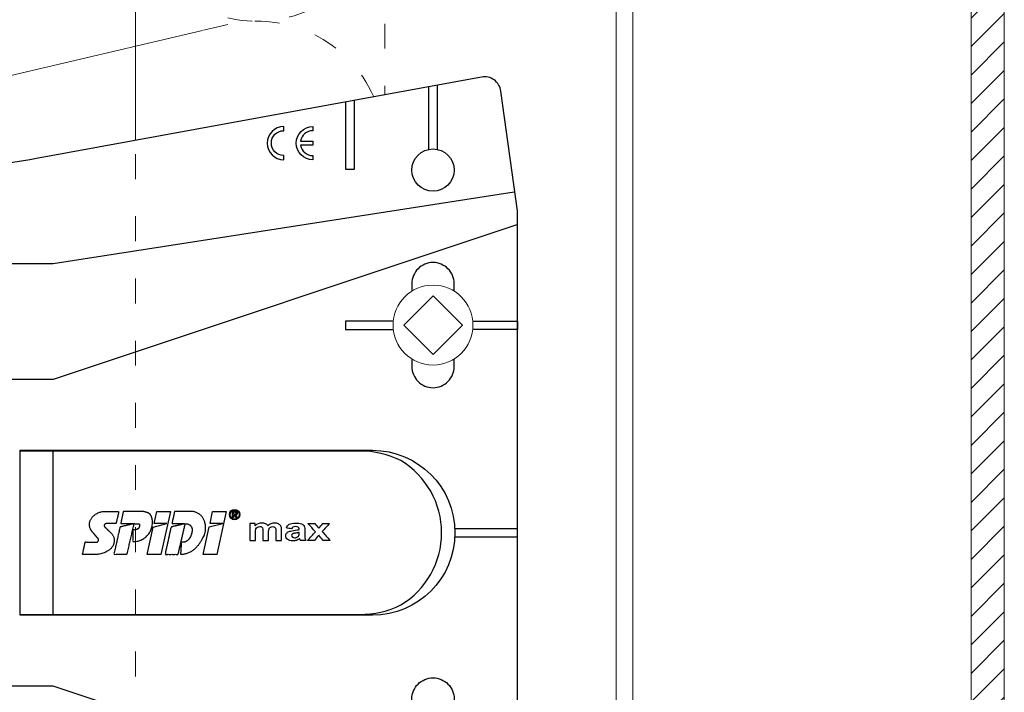
# Model space of a CAD drawing. Units: millimetres. Extents: x -1685 to 10310, y -455 to 6486.
# Drawn here: x 8399 to 8518, y 332 to 413 of the extents above; entities that cross this region are included whole.
import ezdxf

# ---------------------------------------------------------------- set-up
doc = ezdxf.new("R2010")
doc.units = ezdxf.units.MM
doc.linetypes.add('ACAD_ISO03W100', pattern=[30, 12, -18])
for name, color, linetype, lineweight in [('Dämmung', 30, 'Continuous', 5), ('Fassadenbekleidung', 251, 'Continuous', 13), ('Fassadenbekleidung_Schraffur', 251, 'Continuous', 5), ('Profil-T', 1, 'Continuous', 13), ('Spidi-max-Verbindungsschraube', 6, 'Continuous', 15)]:
    doc.layers.add(name, color=color, linetype=linetype, lineweight=lineweight)
doc.layers.add('Spidi-max', color=6, linetype='Continuous')

# ---------------------------------------------------------------- blocks, each defined once
blk = doc.blocks.new('A$C53AE086D')
at = {"layer": 'Spidi-max-Verbindungsschraube'}
blk.add_lwpolyline([(0, -3.54), (3.54, 0), (0, 3.54), (-3.54, 0)], close=True, dxfattribs=at)
blk.add_circle((0, 0), 4.82, dxfattribs=at)
blk = doc.blocks.new('A$C7E4644B5')
at = {"layer": 'Profil-T'}
for points in [[(-46.1, 47.33), (-46.1, 166.4)], [(11.9, -105.5), (11.9, 166.4)], [(13.9, -105.5), (13.9, 166.4)]]:
    blk.add_lwpolyline(points, dxfattribs=at)
at = {"layer": 'Profil-T', "linetype": 'ACAD_ISO03W100', "ltscale": 0.25}
blk.add_lwpolyline([(-46.1, -47.33), (-46.1, 47.33)], dxfattribs=at)
blk = doc.blocks.new('A$C35DD05BE')
at = {"layer": 'Spidi-max'}
for p, q in [((-9.85, -54), (9.85, -54)), ((1.64, -75.87), (1.64, -75.87)), ((46.25, -99.3), (53.81, -99.3)), ((53.99, -100.3), (46.25, -100.3))]:
    blk.add_line(p, q, dxfattribs=at)
for points in [[(-44, -2), (-44, -39.37, -0.045289), (-45.14, -51.97), (-54.97, -105.64, 0.426575), (-53.28, -107.98), (-38.84, -110), (38.84, -110), (53.28, -107.98, 0.426575), (54.97, -105.64), (45.14, -51.97, -0.045289), (44, -39.37), (44, -2)], [(-9.85, -50), (-9.85, -90.97, 0.11681), (-8.71, -95.92)], [(8.71, -95.92, 0.117533), (9.85, -90.97), (9.85, -50)], [(45, -85.3, -1), (49, -85.3), (48.5, -85.3, 0.365977), (47.25, -83.82), (47.25, -85.3), (46.75, -85.3), (46.75, -83.82, 0.365977), (45.5, -85.3), (45, -85.3)], [(-20.96, -97.25), (-20.05, -97.25, -0.414214), (-17.5, -99.8), (-17.5, -99.8, -0.414214), (-20.05, -102.35), (-20.96, -102.35)], [(20.96, -97.25), (20.05, -97.25, 0.414214), (17.5, -99.8), (17.5, -99.8, 0.414214), (20.05, -102.35), (20.96, -102.35)], [(29.14, -102.35), (30.05, -102.35, 0.414214), (32.6, -99.8), (32.6, -99.8, 0.414214), (30.05, -97.25), (29.14, -97.25)]]:
    blk.add_lwpolyline(points, format="xyb", dxfattribs=at)
for points in [[(-37.13, -109.9), (-18.5, -54), (-18.5, -5.8)], [(37.13, -109.9), (18.5, -54), (18.5, -5.8)], [(32.5, -5.8), (32.5, -54), (41.11, -109.58)], [(25.52, -95.01), (25.52, -89.25), (24.52, -89.25), (24.52, -95.01)], [(52.16, -90.3), (43.8, -90.3), (43.8, -89.3), (51.98, -89.3)], [(-0.5, -102.44), (-0.5, -110)], [(0.5, -102.44), (0.5, -110)], [(25.52, -104.59), (25.52, -110), (24.52, -110), (24.52, -104.59)]]:
    blk.add_lwpolyline(points, dxfattribs=at)
for points in [[(9.95, -50), (9.95, -92.5, -1), (-9.95, -92.5), (-9.95, -50)], [(2.24, -75.73), (2.24, -75.99, 0.414214), (2.31, -76.06), (2.36, -76.06, 0.414214), (2.47, -75.95), (2.47, -75.73)], [(45.5, -81.8, -1), (48.5, -81.8), (49, -81.8, 1), (45, -81.8)]]:
    blk.add_lwpolyline(points, format="xyb", close=True, dxfattribs=at)
for points in [[(-2.6, -66.98), (-2.6, -65.34), (0.68, -66.06), (1.1, -67.71), (1.1, -66.17), (2.57, -66.51), (2.57, -68.12)], [(-2.61, -73.71), (-2.61, -72.09), (0.7, -72.82), (1.1, -74.47), (1.1, -72.91), (2.57, -73.22), (2.57, -74.86)]]:
    blk.add_lwpolyline(points, close=True, dxfattribs=at)
blk.add_circle((43.75, -99.8), 2.55, dxfattribs=at)
blk.add_arc((0, -90.67), 10.17, 211.092, 328.908, dxfattribs=at)
for centre, major_axis in [((2.19, -75.87), (-0.622, 0)), ((2.18, -75.87), (-0.535, 0))]:
    blk.add_ellipse(centre, major_axis=major_axis, ratio=0.999391, dxfattribs=at)
for points, weights, knots in [([(0.71, -60.21), (0.82, -60.11), (0.96, -60.16), (1.1, -60.22), (1.1, -60.37), (1.11, -60.97), (1.12, -61.57), (1.85, -61.74), (2.58, -61.91), (2.58, -61.08), (2.58, -60.24), (2.58, -59.22), (1.76, -58.62), (0.92, -58), (0.14, -58.68), (-0.27, -59.04), (-0.68, -59.39), (-0.81, -59.51), (-0.98, -59.43), (-1.14, -59.35), (-1.14, -59.17), (-1.12, -58.51), (-1.11, -57.85), (-1.86, -57.69), (-2.61, -57.53), (-2.61, -58.35), (-2.61, -59.17), (-2.61, -60.23), (-1.86, -60.98), (-0.95, -61.88), (-0.05, -60.98), (0.33, -60.6), (0.71, -60.21)], [1, 0.833159098896, 1, 0.833159098896, 1, 1, 1, 1, 1, 1, 1, 0.892007878307, 1, 0.781230196943, 1, 1, 1, 0.838345938966, 1, 0.838345938966, 1, 1, 1, 1, 1, 1, 1, 0.923864048308, 1, 0.707163998231, 1, 1, 1], [0, 0, 0, 1.172001, 1.172001, 2.344003, 2.344003, 3.344003, 3.344003, 4.344003, 4.344003, 5.344003, 5.344003, 6.28206, 6.28206, 7.630384, 7.630384, 8.630384, 8.630384, 9.783493, 9.783493, 10.936602, 10.936602, 11.936602, 11.936602, 12.936602, 12.936602, 13.936602, 13.936602, 14.722081, 14.722081, 16.292715, 16.292715, 17.292715, 17.292715, 17.292715]), ([(2.58, -64.54), (2.58, -65.01), (2.39, -65.44), (2.29, -65.68), (2.06, -65.79), (1.81, -65.92), (1.53, -65.95), (0.47, -66.08), (-0.31, -65.36), (-1.1, -64.64), (-1.07, -63.58), (-0.35, -63.6), (0.37, -63.62), (0.37, -63.76), (0.37, -63.9), (0.37, -63.9), (0.37, -63.9), (0.37, -64.33), (0.8, -64.39), (0.87, -64.4), (0.94, -64.41), (1, -64.42), (1.05, -64.38), (1.09, -64.34), (1.09, -64.28), (1.1, -64.02), (1.1, -63.76), (1.1, -63.76), (1.1, -63.75), (-0.75, -63.33), (-2.59, -62.9), (-2.59, -62.11), (-2.59, -61.31), (-0.95, -61.68), (0.7, -62.05), (0.9, -62.88), (1.1, -63.72), (1.1, -62.93), (1.11, -62.14), (1.11, -62.14), (1.11, -62.14), (1.84, -62.29), (2.58, -62.45), (2.58, -63.49), (2.58, -64.54)], [1, 0.979000926488, 1, 0.941476822174, 1, 0.984067991807, 1, 0.909611274342, 1, 0.909611274342, 1, 1, 1, 1, 1, 1, 1, 0.751802319127, 1, 1, 1, 0.911623726072, 1, 0.911623726072, 1, 1, 1, 1, 1, 1, 1, 1, 1, 1, 1, 1, 1, 1, 1, 1, 1, 1, 1, 1, 1], [0, 0, 0, 0.41059, 0.41059, 1.098212, 1.098212, 1.455698, 1.455698, 2.312595, 2.312595, 3.169493, 3.169493, 4.169493, 4.169493, 5.169493, 5.169493, 6.169493, 6.169493, 7.609504, 7.609504, 8.609504, 8.609504, 9.456662, 9.456662, 10.30382, 10.30382, 11.30382, 11.30382, 12.30382, 12.30382, 13.30382, 13.30382, 14.30382, 14.30382, 15.30382, 15.30382, 16.30382, 16.30382, 17.30382, 17.30382, 18.30382, 18.30382, 19.30382, 19.30382, 20.30382, 20.30382, 20.30382]), ([(2.58, -70.6), (2.58, -71.84), (1.4, -72.24), (0.47, -72.56), (-0.43, -72.15), (-1.22, -71.79), (-1.84, -71.17), (-2.59, -70.42), (-2.59, -69.35), (-1.86, -69.4), (-1.13, -69.44), (-1.13, -69.58), (-1.13, -69.71), (-1.13, -69.71), (-1.13, -69.71), (-1.13, -69.86), (-1.06, -70), (-0.86, -70.37), (-0.47, -70.55), (-0.12, -70.7), (0.25, -70.75), (0.58, -70.79), (0.83, -70.57), (1.09, -70.35), (1.09, -70.02), (1.09, -70.02), (1.09, -70.01), (1.09, -69.96), (1.09, -69.91), (-0.76, -69.49), (-2.6, -69.06), (-2.6, -68.27), (-2.6, -67.48), (-0.95, -67.85), (0.7, -68.21), (0.9, -69.03), (1.1, -69.84), (1.1, -69.08), (1.1, -68.31), (1.84, -68.47), (2.58, -68.63), (2.58, -69.61), (2.58, -70.6)], [1, 0.812378627009, 1, 0.930220274156, 1, 0.983752911424, 1, 0.924173742665, 1, 1, 1, 1, 1, 1, 1, 0.969846619907, 1, 0.94539425745, 1, 0.989944802374, 1, 0.910899262729, 1, 0.910899262729, 1, 1, 1, 1, 1, 1, 1, 1, 1, 1, 1, 1, 1, 1, 1, 1, 1, 1, 1], [0, 0, 0, 1.245153, 1.245153, 1.996721, 1.996721, 2.357734, 2.357734, 3.141593, 3.141593, 4.141593, 4.141593, 5.141593, 5.141593, 6.141593, 6.141593, 6.633984, 6.633984, 7.297972, 7.297972, 7.581833, 7.581833, 8.432509, 8.432509, 9.283185, 9.283185, 10.283185, 10.283185, 11.283185, 11.283185, 12.283185, 12.283185, 13.283185, 13.283185, 14.283185, 14.283185, 15.283185, 15.283185, 16.283185, 16.283185, 17.283185, 17.283185, 18.283185, 18.283185, 18.283185]), ([(2.16, -76.02), (2.18, -76.17), (2.32, -76.17), (2.35, -76.17), (2.38, -76.17), (2.55, -76.17), (2.55, -75.99), (2.55, -75.8), (2.55, -75.62), (2.2, -75.62), (1.84, -75.62), (1.84, -75.67), (1.84, -75.73), (1.99, -75.73), (2.14, -75.73), (2.14, -75.81), (2.14, -75.89), (1.99, -75.95), (1.84, -76.02), (1.84, -76.1), (1.84, -76.17), (2, -76.1), (2.16, -76.02)], [1, 0.752468934624, 1, 1, 1, 0.707106781187, 1, 1, 1, 1, 1, 1, 1, 1, 1, 1, 1, 1, 1, 1, 1, 1, 1], [0, 0, 0, 1.437987, 1.437987, 2.437987, 2.437987, 4.008784, 4.008784, 5.008784, 5.008784, 6.008784, 6.008784, 7.008784, 7.008784, 8.008784, 8.008784, 9.008784, 9.008784, 10.008784, 10.008784, 11.008784, 11.008784, 12.008784, 12.008784, 12.008784])]:
    blk.add_rational_spline(points, weights, degree=2, knots=knots, dxfattribs=at)
for points, knots in [([(0.48, -80.02), (0.39, -79.98), (0.24, -79.97), (-0.28, -79.97), (-0.61, -79.97), (-0.94, -79.97), (-0.94, -79.74), (-0.94, -79.51), (-0.94, -79.28), (-0.56, -79.28), (-0.18, -79.28), (0.39, -79.28), (0.52, -79.26), (0.64, -79.22), (0.68, -79.18), (0.74, -79.07), (0.75, -79), (0.75, -78.81), (0.73, -78.71), (0.64, -78.54), (0.57, -78.48), (0.4, -78.41), (0.26, -78.39), (-0.27, -78.39), (-0.6, -78.39), (-0.94, -78.39), (-0.94, -78.16), (-0.94, -77.93), (-0.94, -77.7), (-0.25, -77.7), (0.43, -77.7), (1.12, -77.7), (1.12, -77.91), (1.12, -78.13), (1.12, -78.34), (1.03, -78.34), (0.93, -78.34), (0.84, -78.34), (1.06, -78.57), (1.17, -78.84), (1.17, -79.32), (1.14, -79.46), (1.03, -79.71), (0.95, -79.81), (0.84, -79.88), (0.95, -80), (1.03, -80.12), (1.14, -80.39), (1.17, -80.53), (1.17, -80.87), (1.13, -81.03), (1.01, -81.3), (0.92, -81.4), (0.8, -81.46), (0.72, -81.51), (0.57, -81.53), (-0.06, -81.53), (-0.5, -81.53), (-0.94, -81.53), (-0.94, -81.3), (-0.94, -81.07), (-0.94, -80.84), (-0.54, -80.84), (-0.15, -80.84), (0.44, -80.84), (0.57, -80.82), (0.71, -80.71), (0.75, -80.61), (0.75, -80.38), (0.73, -80.29), (0.63, -80.12), (0.57, -80.06), (0.48, -80.02)], [0, 0, 0, 0, 0.369787, 0.369787, 1, 1, 1, 2, 2, 2, 2.178024, 2.178024, 2.272657, 2.272657, 2.36729, 2.36729, 2.461923, 2.461923, 2.576271, 2.576271, 2.690619, 2.690619, 2.80579, 2.80579, 3, 3, 3, 4, 4, 4, 5, 5, 5, 6, 6, 6, 7, 7, 7, 7.48263, 7.48263, 7.740222, 7.740222, 8, 8, 8, 8.220005, 8.220005, 8.439589, 8.439589, 8.719795, 8.719795, 9, 9, 9, 9.309042, 9.309042, 10, 10, 10, 11, 11, 11, 11.312367, 11.312367, 11.474435, 11.474435, 11.688909, 11.688909, 11.843806, 11.843806, 12, 12, 12, 12]), ([(0.41, -83.66), (0.36, -83.53), (0.32, -83.31), (0.24, -82.75), (0.19, -82.56), (0.1, -82.31), (0.03, -82.21), (-0.15, -82.07), (-0.26, -82.04), (-0.55, -82.04), (-0.7, -82.12), (-0.92, -82.42), (-0.98, -82.63), (-0.98, -83.06), (-0.96, -83.2), (-0.87, -83.47), (-0.8, -83.59), (-0.71, -83.71), (-0.72, -83.72), (-0.74, -83.72), (-0.85, -83.76), (-0.9, -83.78), (-0.94, -83.8), (-0.94, -84.03), (-0.94, -84.25), (-0.94, -84.48), (-0.84, -84.42), (-0.75, -84.38), (-0.57, -84.34), (-0.44, -84.33), (-0.26, -84.33), (-0.05, -84.33), (0.16, -84.33), (0.37, -84.33), (0.61, -84.33), (0.77, -84.3), (0.95, -84.18), (1.02, -84.07), (1.14, -83.77), (1.17, -83.54), (1.17, -82.9), (1.12, -82.64), (0.93, -82.3), (0.78, -82.18), (0.58, -82.11), (0.55, -82.32), (0.52, -82.53), (0.49, -82.73), (0.59, -82.78), (0.65, -82.83), (0.69, -82.9), (0.73, -82.97), (0.75, -83.07), (0.75, -83.37), (0.73, -83.49), (0.64, -83.62), (0.56, -83.66), (0.44, -83.66), (0.42, -83.66), (0.41, -83.66)], [0, 0, 0, 0, 0.148041, 0.148041, 0.258062, 0.258062, 0.368783, 0.368783, 0.478961, 0.478961, 0.645605, 0.645605, 0.812249, 0.812249, 0.906414, 0.906414, 1, 1, 1, 1.314965, 1.314965, 2, 2, 2, 3, 3, 3, 3.5, 3.5, 4, 4, 4, 5, 5, 5, 5.191958, 5.191958, 5.384852, 5.384852, 5.576718, 5.576718, 5.788116, 5.788116, 6, 6, 6, 7, 7, 7, 8, 8, 8, 8.236773, 8.236773, 8.589262, 8.589262, 8.939932, 8.939932, 9, 9, 9, 9]), ([(-0.5, -83.47), (-0.57, -83.35), (-0.6, -83.23), (-0.6, -83), (-0.57, -82.91), (-0.46, -82.76), (-0.39, -82.73), (-0.24, -82.73), (-0.18, -82.77), (-0.13, -82.86), (-0.1, -82.92), (-0.06, -83.05), (-0.03, -83.24), (0, -83.43), (0.03, -83.57), (0.05, -83.66), (0.02, -83.66), (-0.02, -83.66), (-0.19, -83.66), (-0.28, -83.65), (-0.32, -83.63), (-0.39, -83.6), (-0.45, -83.55), (-0.5, -83.47)], [0, 0, 0, 0, 0.272153, 0.272153, 0.516082, 0.516082, 0.756894, 0.756894, 1, 1, 1, 2, 2, 2, 3, 3, 3, 3.216255, 3.216255, 4, 4, 4, 5, 5, 5, 5]), ([(-0.94, -84.68), (-0.94, -84.95), (-0.94, -85.22), (-0.94, -85.49), (-0.72, -85.67), (-0.51, -85.84), (-0.3, -86.02), (-0.51, -86.2), (-0.72, -86.38), (-0.94, -86.55), (-0.94, -86.83), (-0.94, -87.12), (-0.94, -87.4), (-0.57, -87.08), (-0.21, -86.76), (0.15, -86.43), (0.47, -86.73), (0.8, -87.02), (1.12, -87.32), (1.12, -87.05), (1.12, -86.78), (1.12, -86.51), (0.93, -86.35), (0.74, -86.18), (0.55, -86.02), (0.74, -85.87), (0.93, -85.71), (1.12, -85.56), (1.12, -85.28), (1.12, -85), (1.12, -84.72), (0.79, -85.02), (0.46, -85.32), (0.12, -85.62), (-0.23, -85.31), (-0.58, -84.99), (-0.94, -84.68)], [0, 0, 0, 0, 1, 1, 1, 2, 2, 2, 3, 3, 3, 4, 4, 4, 5, 5, 5, 6, 6, 6, 7, 7, 7, 8, 8, 8, 9, 9, 9, 10, 10, 10, 11, 11, 11, 12, 12, 12, 12])]:
    blk.add_open_spline(points, degree=3, knots=knots, dxfattribs=at)
blk = doc.blocks.new('A$Ce90bdf7f')
at = {"layer": 'Dämmung', "linetype": 'ACAD_ISO03W100', "ltscale": 0.25}
blk.add_line((-18.96, -135.1), (-22, -135.81), dxfattribs=at)
at = {"layer": 'Dämmung'}
blk.add_line((-22, -135.81), (-81.04, -149.7), dxfattribs=at)
at = {"layer": 'Dämmung', "linetype": 'ACAD_ISO03W100', "ltscale": 0.25}
blk.add_lwpolyline([(0, 0), (0, -143.56)], dxfattribs=at)
for centre, start in [((-15.43, -119.26), 256.7595), ((-15.43, -150.11), 24.1384)]:
    blk.add_arc(centre, 15.43, start, 103.2405, dxfattribs=at)

msp = doc.modelspace()

# ---------------------------------------------------------------- hatches: boundary and pattern name
at = {"layer": 'Fassadenbekleidung_Schraffur', "linetype": 'Continuous'}
h = msp.add_hatch(dxfattribs=at)
h.set_pattern_fill('_USER', color=256, scale=2.43, angle=45, pattern_type=0)
h.set_pattern_definition([(45, (2081.6974, 730.2287), (-1.7182695, 1.7182695), [])])
edge = h.paths.add_edge_path()
edge.add_arc((8515.98, 495.908), 2, 0, 90)
edge.add_line((8515.98, 497.908), (8483.98, 497.908))
edge.add_line((8483.98, 497.908), (8483.98, 493.908))
edge.add_line((8483.98, 493.908), (8513.273, 493.908))
edge.add_line((8513.273, 493.908), (8515.98, 496.615))
edge.add_arc((8516.334, 496.261), 0.5, -45, 135, ccw=False)
edge.add_line((8516.687, 495.908), (8513.98, 493.201))
edge.add_line((8513.98, 493.201), (8513.98, 472.412))
edge.add_line((8513.98, 472.412), (8517.98, 472.412))
edge.add_line((8517.98, 472.412), (8517.98, 495.908))
h.paths.add_polyline_path([(8517.98, 472.412), (8513.98, 472.412), (8513.98, 245.568), (8517.98, 245.568)])

# ---------------------------------------------------------------- linework, layer by layer
at = {"layer": 'Fassadenbekleidung', "flags": 128}
msp.add_lwpolyline([(8517.98, 245.568), (8517.98, 495.908, 0.4142136), (8515.98, 497.908), (8483.98, 497.908), (8483.98, 493.908), (8513.273, 493.908), (8515.98, 496.615, -1), (8516.687, 495.908), (8513.98, 493.201), (8513.98, 245.568)], format="xyb", dxfattribs=at)

# ---------------------------------------------------------------- block references
at = {"layer": 'Dämmung'}
msp.add_blockref('A$Ce90bdf7f', (8443.28, 547.463), dxfattribs=at)
at = {"layer": 'Profil-T'}
msp.add_blockref('A$C7E4644B5', (8459.28, 351.068), dxfattribs=at)
at = {"layer": 'Spidi-max', "rotation": 90}
msp.add_blockref('A$C35DD05BE', (8349.28, 351.068), dxfattribs=at)
at = {"layer": 'Spidi-max-Verbindungsschraube', "rotation": 89.99999999999999}
msp.add_blockref('A$C53AE086D', (8449.08, 376.118), dxfattribs=at)

doc.saveas('drawing.dxf')
